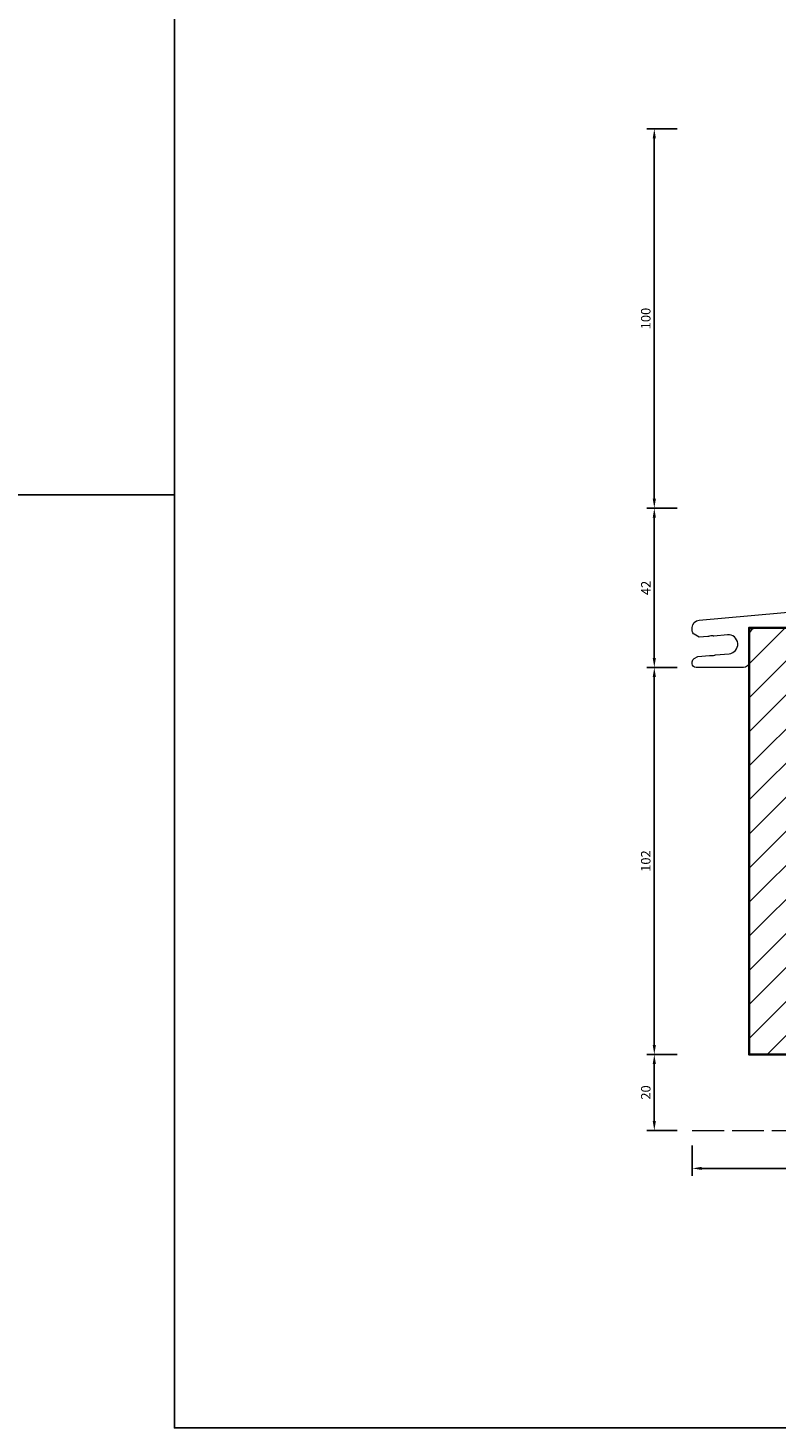
# Model space of a CAD drawing. Units: millimetres. Extents: x -1571 to 6556, y -7671 to 93.
# Drawn here: x 341 to 539, y -7466 to -7097 of the extents above; entities that cross this region are included whole.
import ezdxf

# ---------------------------------------------------------------- set-up
doc = ezdxf.new("R2010")
doc.units = ezdxf.units.MM
doc.linetypes.add('Strichlinie', pattern=[5.25, 4.2, -1.05])
doc.layers.get('Defpoints').update_dxf_attribs({"color": 141})
for name, color, linetype, lineweight in [('FTV_00_Bemaßungen', 3, 'Continuous', 25), ('FTV_00_Schraffuren__Dichtungen', 8, 'Continuous', 18), ('FTV_01_Holz__Fenster', 43, 'Continuous', 35), ('FTV_99_Sonstiges', 23, 'Continuous', 18)]:
    doc.layers.add(name, color=color, linetype=linetype, lineweight=lineweight)
doc.styles.add('FT_2020_02.5', font='tahoma.ttf', dxfattribs={"height": 2.5})
doc.dimstyles.new('FT_1zu1', dxfattribs={"dimtxt": 2.5, "dimasz": 2.5, "dimexe": 2, "dimexo": 4, "dimtad": 1, "dimtxsty": 'FT_2020_02.5', "dimcen": 2.5, "dimclrt": 6, "dimadec": 0, "dimazin": 0, "dimtfac": 1, "dimtix": 1, "dimtmove": 0, "dimatfit": 0, "dimfxl": 1, "dimtfill": 1, "dimarcsym": 0})

# ---------------------------------------------------------------- blocks, each defined once
blk = doc.blocks.new('A$C6AD4408D')
at = {"layer": 'FTV_99_Sonstiges', "linetype": 'Continuous'}
for p, q in [((60.5, 43.08), (60.5, 50)), ((61.5, 51), (70.9, 51)), ((72.4, 49.5), (72.4, 47.3)), ((102.6, 47.3), (102.6, 49.5)), ((104.1, 51), (125, 51)), ((126.5, 49.5), (126.5, 10.5)), ((73.4, 46.3), (101.6, 46.3)), ((63.35, 41.35), (61.16, 42.14)), ((68, 41.3), (68, 14)), ((121.5, 42.8), (69.5, 42.8)), ((123, 14), (123, 41.3)), ((-111.67, 23.54), (63.09, 38.83)), ((64, 39.82), (64, 40.41)), ((25.09, 31.99), (61.87, 35.21)), ((63.5, 33.71), (63.5, 21.5)), ((-6.13, 29.26), (2.3, 29.99)), ((2.43, 30), (21.43, 30)), ((22.29, 30.27), (24.36, 31.72)), ((-26.28, 27.49), (-61.33, 24.43)), ((-12, 27.5), (-26.15, 27.5)), ((-10.5, 14), (-10.5, 26)), ((-7.5, 21.5), (-7.5, 27.76)), ((-62.7, 22.93), (-62.7, 14)), ((-113.5, 20.64), (-113.5, 21.54)), ((-111.64, 18.99), (-113, 19.77)), ((-109.42, 19.18), (-111.64, 18.99)), ((-104.21, 19.64), (-107.81, 19.32)), ((-98.5, 19.5), (-98.5, 12.5)), ((-72.5, 21.5), (-96.5, 21.5)), ((-70.5, 18.5), (-70.5, 19.5)), ((-68.5, 18.6), (-68.5, 18.5)), ((-66.5, 19.4), (-67.7, 19.4)), ((-65.7, 12.4), (-65.7, 18.6)), ((62, 20), (-6, 20)), ((-7.5, 15.5), (-7.5, 12.95)), ((62, 17), (-6, 17)), ((63.5, 12.95), (63.5, 15.5)), ((-113.5, 12), (-113.5, 12.52)), ((-113, 13.38), (-112.05, 13.93)), ((-112.05, 13.93), (-108.99, 14.2)), ((-107.37, 14.34), (-103.78, 14.66)), ((-70.5, 10.5), (-70.5, 12.5)), ((-68.5, 12.5), (-68.5, 12.4)), ((-67.7, 11.6), (-66.5, 11.6)), ((-61.2, 12.5), (-12, 12.5)), ((69.5, 12.5), (121.5, 12.5)), ((-100, 11), (-112.5, 11)), ((-8, 9), (-69, 9)), ((125, 9), (64, 9))]:
    blk.add_line(p, q, dxfattribs=at)
at = {"layer": 'FTV_99_Sonstiges', "linetype": 'Continuous', "extrusion": (3.7494e-33, 6.12323e-17, -1)}
for centre, radius, start, end in [((-61.5, 50), 1, 0, 90), ((-70.9, 49.5), 1.5, 90, 180), ((-104.1, 49.5), 1.5, 360, 90), ((-125, 49.5), 1.5, 90, 180), ((-61.5, 43.08), 1, 290, 0), ((-62, 33.71), 1.5, 85, 180), ((-2.43, 28.5), 1.5, 85, 90), ((-25.22, 30.49), 1.5, 55, 85), ((6, 27.76), 1.5, 0, 85), ((111.5, 21.54), 2, 0, 85), ((112.5, 20.64), 1, 300, 0), ((109.49, 19.93), 0.75, 250.9654, 265), ((107.87, 20.07), 0.75, 265, 279.0346), ((69.5, 18.5), 1, 180, 0), ((6, 21.5), 1.5, 270, 0), ((-62, 21.5), 1.5, 180, 270), ((112.5, 12.52), 1, 0, 60), ((112.5, 12), 1, 270, 0), ((108.92, 13.45), 0.75, 85, 99.0346), ((107.3, 13.59), 0.75, 70.9654, 85), ((100, 12.5), 1.5, 180, 270), ((69.5, 12.5), 1, 0, 180), ((8, 10.5), 1.5, 135.5847, 270), ((-64, 10.5), 1.5, 270, 44.4153), ((69, 10.5), 1.5, 270, 0), ((-125, 10.5), 1.5, 180, 270)]:
    blk.add_arc(centre, radius, start, end, dxfattribs=at)
at = {"layer": 'FTV_99_Sonstiges', "linetype": 'Continuous'}
for centre, radius, start, end in [((73.4, 47.3), 1, 180, 270), ((101.6, 47.3), 1, 270, 0), ((63, 40.41), 1, 0, 70), ((69.5, 41.3), 1.5, 90, 180), ((121.5, 41.3), 1.5, 0, 90), ((63, 39.82), 1, 275, 0), ((21.43, 31.5), 1.5, 270, 305), ((-26.15, 26), 1.5, 90, 95), ((-12, 26), 1.5, 0, 90), ((-61.2, 22.93), 1.5, 95, 180), ((-108.4, 16.76), 2.6, 80.9654, 109.0346), ((-104, 17.15), 2.5, 275, 95), ((-96.5, 19.5), 2, 90, 180), ((-72.5, 19.5), 2, 0, 90), ((-67.7, 18.6), 0.8, 90, 180), ((-66.5, 18.6), 0.8, 0, 90), ((-6, 15.5), 1.5, 90, 180), ((62, 15.5), 1.5, 0, 90), ((-108.4, 16.76), 2.6, 260.9654, 289.0346), ((-67.7, 12.4), 0.8, 180, 270), ((-66.5, 12.4), 0.8, 270, 0), ((-61.2, 14), 1.5, 180, 270), ((-12, 14), 1.5, 270, 0), ((-5.5, 12.95), 2, 180, 224.4153), ((61.5, 12.95), 2, 315.5847, 0), ((69.5, 14), 1.5, 180, 270), ((121.5, 14), 1.5, 270, 0)]:
    blk.add_arc(centre, radius, start, end, dxfattribs=at)
blk = doc.blocks.new('*D9281')
at = {"layer": 'Defpoints', "color": 0}
for p in [(516.5, -7123.58), (506.5, -7223.58), (516.5, -7223.58)]:
    blk.add_point(p, dxfattribs=at)
at = {"layer": 'FTV_00_Bemaßungen', "color": 0, "lineweight": -2}
for p, q in [((512.5, -7123.58), (504.5, -7123.58)), ((506.5, -7126.08), (506.5, -7221.08)), ((512.5, -7223.58), (504.5, -7223.58))]:
    blk.add_line(p, q, dxfattribs=at)
at = {"layer": 'FTV_00_Bemaßungen', "color": 0}
for points in [[(506.92, -7126.08), (506.08, -7126.08), (506.5, -7123.58)], [(506.08, -7221.08), (506.92, -7221.08), (506.5, -7223.58)]]:
    blk.add_solid(points, dxfattribs=at)
at = {"layer": 'FTV_00_Bemaßungen', "color": 6, "insert": (504.57, -7173.58), "char_height": 2.5, "attachment_point": 5, "rotation": 90, "style": 'FT_2020_02.5'}
blk.add_mtext('100', dxfattribs=at)
blk = doc.blocks.new('*D9282')
at = {"layer": 'Defpoints', "color": 0}
for p in [(516.5, -7223.58), (506.5, -7265.57), (516.5, -7265.57)]:
    blk.add_point(p, dxfattribs=at)
at = {"layer": 'FTV_00_Bemaßungen', "color": 0, "lineweight": -2}
for p, q in [((512.5, -7223.58), (504.5, -7223.58)), ((506.5, -7226.08), (506.5, -7263.07)), ((512.5, -7265.57), (504.5, -7265.57))]:
    blk.add_line(p, q, dxfattribs=at)
at = {"layer": 'FTV_00_Bemaßungen', "color": 0}
for points in [[(506.92, -7226.08), (506.08, -7226.08), (506.5, -7223.58)], [(506.08, -7263.07), (506.92, -7263.07), (506.5, -7265.57)]]:
    blk.add_solid(points, dxfattribs=at)
at = {"layer": 'FTV_00_Bemaßungen', "color": 6, "insert": (504.6, -7244.58), "char_height": 2.5, "attachment_point": 5, "rotation": 90, "style": 'FT_2020_02.5'}
blk.add_mtext('42', dxfattribs=at)
blk = doc.blocks.new('*D9283')
at = {"layer": 'Defpoints', "color": 0}
for p in [(516.5, -7265.57), (506.5, -7367.57), (516.5, -7367.57)]:
    blk.add_point(p, dxfattribs=at)
at = {"layer": 'FTV_00_Bemaßungen', "color": 0, "lineweight": -2}
for p, q in [((512.5, -7265.57), (504.5, -7265.57)), ((506.5, -7268.07), (506.5, -7365.07)), ((512.5, -7367.57), (504.5, -7367.57))]:
    blk.add_line(p, q, dxfattribs=at)
at = {"layer": 'FTV_00_Bemaßungen', "color": 0}
for points in [[(506.92, -7268.07), (506.08, -7268.07), (506.5, -7265.57)], [(506.08, -7365.07), (506.92, -7365.07), (506.5, -7367.57)]]:
    blk.add_solid(points, dxfattribs=at)
at = {"layer": 'FTV_00_Bemaßungen', "color": 6, "insert": (504.57, -7316.57), "char_height": 2.5, "attachment_point": 5, "rotation": 90, "style": 'FT_2020_02.5'}
blk.add_mtext('102', dxfattribs=at)
blk = doc.blocks.new('*D9309')
at = {"layer": 'Defpoints', "color": 0}
for p in [(516.5, -7387.57), (756.5, -7387.57), (756.5, -7397.57)]:
    blk.add_point(p, dxfattribs=at)
at = {"layer": 'FTV_00_Bemaßungen', "color": 0, "lineweight": -2}
for p, q in [((516.5, -7391.57), (516.5, -7399.57)), ((756.5, -7391.57), (756.5, -7399.57)), ((519, -7397.57), (754, -7397.57))]:
    blk.add_line(p, q, dxfattribs=at)
at = {"layer": 'FTV_00_Bemaßungen', "color": 0}
for points in [[(519, -7397.16), (519, -7397.99), (516.5, -7397.57)], [(754, -7397.99), (754, -7397.16), (756.5, -7397.57)]]:
    blk.add_solid(points, dxfattribs=at)
at = {"layer": 'FTV_00_Bemaßungen', "color": 6, "insert": (636.5, -7395.65), "char_height": 2.5, "attachment_point": 5, "style": 'FT_2020_02.5'}
blk.add_mtext('240', dxfattribs=at)
blk = doc.blocks.new('*D9310')
at = {"layer": 'Defpoints', "color": 0}
for p in [(506.5, -7367.57), (516.5, -7367.57), (516.5, -7387.57)]:
    blk.add_point(p, dxfattribs=at)
at = {"layer": 'FTV_00_Bemaßungen', "color": 0, "lineweight": -2}
for p, q in [((512.5, -7367.57), (504.5, -7367.57)), ((506.5, -7385.07), (506.5, -7370.07)), ((512.5, -7387.57), (504.5, -7387.57))]:
    blk.add_line(p, q, dxfattribs=at)
at = {"layer": 'FTV_00_Bemaßungen', "color": 0}
for points in [[(506.92, -7370.07), (506.08, -7370.07), (506.5, -7367.57)], [(506.08, -7385.07), (506.92, -7385.07), (506.5, -7387.57)]]:
    blk.add_solid(points, dxfattribs=at)
at = {"layer": 'FTV_00_Bemaßungen', "color": 6, "insert": (504.57, -7377.57), "char_height": 2.5, "attachment_point": 5, "rotation": 90, "style": 'FT_2020_02.5'}
blk.add_mtext('20', dxfattribs=at)

msp = doc.modelspace()

# ---------------------------------------------------------------- hatches: boundary and pattern name
at = {"layer": 'FTV_00_Schraffuren__Dichtungen'}
h = msp.add_hatch(dxfattribs=at)
h.set_pattern_fill('ANSI31', color=256, scale=2, style=0)
h.set_pattern_definition([(45, (0, -6000), (-4.490128, 4.490128), [])])
h.paths.add_polyline_path([(692.5, -7259.57475), (623.5, -7259.57475), (623.5, -7267.57475), (559.5, -7267.57475), (559.5, -7255.07475), (531.5, -7255.07475), (531.5, -7367.57475), (756.5, -7367.57475), (756.5, -7267.57475), (692.5, -7267.57475)])

# ---------------------------------------------------------------- linework, layer by layer
at = {"layer": 'Defpoints'}
for points in [[(-1220, -6246), (380, -6246), (380, -7220), (-1220, -7220)], [(380, -6733), (934, -6733), (934, -7466), (380, -7466)]]:
    msp.add_lwpolyline(points, close=True, dxfattribs=at)
at = {"layer": 'FTV_01_Holz__Fenster'}
msp.add_lwpolyline([(623.5, -7259.57475), (692.5, -7259.57475), (692.5, -7267.57475), (756.5, -7267.57475), (756.5, -7367.57475), (531.5, -7367.57475), (531.5, -7255.07475), (559.5, -7255.07475), (559.5, -7267.57475), (623.5, -7267.57475)], close=True, dxfattribs=at)
at = {"layer": 'FTV_99_Sonstiges', "linetype": 'Strichlinie', "ltscale": 2}
msp.add_line((516.5, -7387.57475), (756.50001, -7387.57475), dxfattribs=at)

# ---------------------------------------------------------------- block references
at = {"ltscale": 0.5}
msp.add_blockref('A$C6AD4408D', (629.997, -7276.57475), dxfattribs=at)

# ---------------------------------------------------------------- dimensions: what is measured, and where the dimension line sits
at = {"layer": 'FTV_00_Bemaßungen'}
for base, p1, p2, picture, middle in [((506.5, -7223.57703), (516.5, -7123.57703), (516.5, -7223.57703), '*D9281', (504.5725, -7173.57703)), ((506.5, -7265.57475), (516.5, -7223.57703), (516.5, -7265.57475), '*D9282', (504.59875, -7244.57589)), ((506.5, -7367.57475), (516.5, -7265.57475), (516.5, -7367.57475), '*D9283', (504.5725, -7316.57475)), ((506.5, -7367.57475), (516.5, -7387.57475), (516.5, -7367.57475), '*D9310', (504.5725, -7377.57475))]:
    dim = msp.add_linear_dim(base=base, p1=p1, p2=p2, angle=90, dimstyle='FT_1zu1', override={"dimtfill": 0}, dxfattribs=at)
    dim.commit()
    dim.dimension.update_dxf_attribs({"geometry": picture, "text_midpoint": middle})
dim = msp.add_linear_dim(base=(756.50001, -7397.57475), p1=(516.5, -7387.57475), p2=(756.50001, -7387.57475), dimstyle='FT_1zu1', override={"dimtfill": 0}, dxfattribs=at)
dim.commit()
dim.dimension.update_dxf_attribs({"geometry": '*D9309', "text_midpoint": (636.50001, -7395.64725)})

doc.saveas('drawing.dxf')
